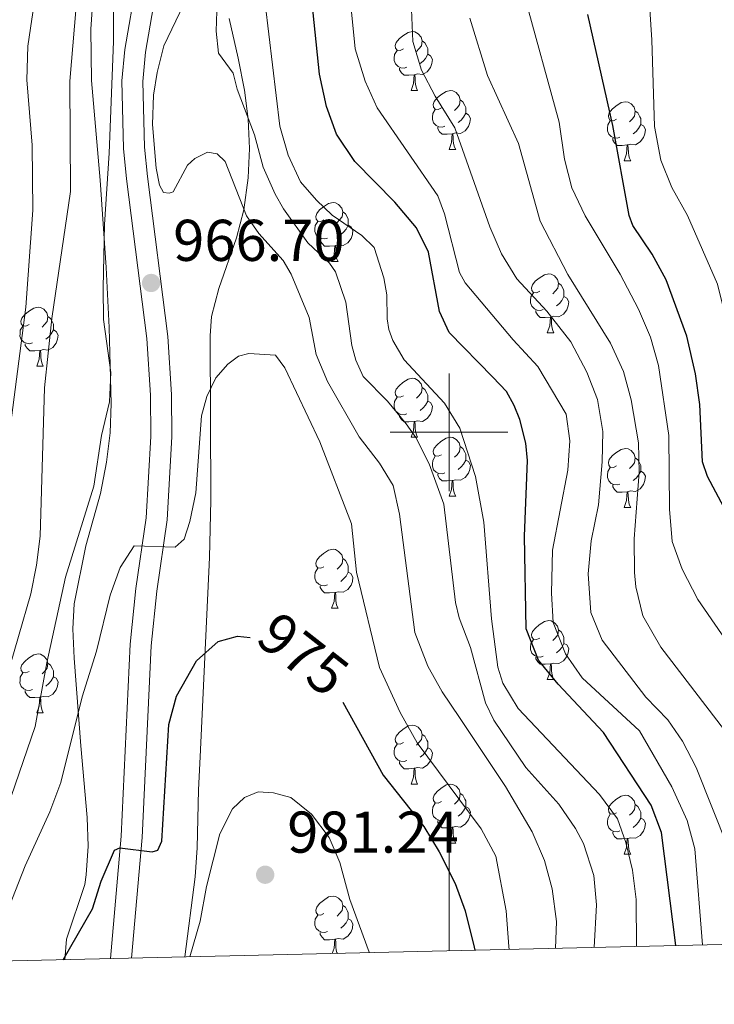
# Model space of a CAD drawing. Units: metres. Extents: x 657677 to 662200, y 736989 to 740062.
# Drawn here: x 658927 to 659045, y 737403 to 737570 of the extents above; entities that cross this region are included whole.
import ezdxf
from ezdxf.enums import TextEntityAlignment as Align

# ---------------------------------------------------------------- set-up
doc = ezdxf.new("R2010")
doc.units = ezdxf.units.M
doc.header["$MEASUREMENT"] = 0
doc.linetypes.add('DGN Style 3', pattern=[81.301696, 58.07264, -23.229056])
for name, color, linetype, lineweight in [('Carátula', 7, 'Continuous', 0), ('Elementos auxiliares', 7, 'Continuous', 0), ('Entidades rústicas y varios', 7, 'Continuous', 0), ('Relieve y altimetría', 7, 'Continuous', 0), ('Textos de rotulación', 7, 'Continuous', 0), ('Viales y ferrocarril', 7, 'Continuous', 0)]:
    doc.layers.add(name, color=color, linetype=linetype, lineweight=lineweight)
doc.styles.add('Style-arial', font='arial.shx', dxfattribs={"bigfont": 'arialbig.shx'})
doc.styles.add('Style-ariali', font='ariali.shx', dxfattribs={"bigfont": 'arialibig.shx'})
doc.linetypes.add('5zonar', pattern='A,-5,[89,dgnlstyle-md2_10e.shx,S=0.08,R=0,X=0,Y=0],-5', length=10)

# ---------------------------------------------------------------- blocks, each defined once
blk = doc.blocks.new('5PATER_151')
at = {"layer": 'Relieve y altimetría', "linetype": 'Continuous', "lineweight": 0}
h = blk.add_hatch(color=250, dxfattribs=at)
edge = h.paths.add_edge_path(flags=16)
edge.add_ellipse((0, 0), major_axis=(-1.1, -1.11), ratio=0.999422, start_angle=0, end_angle=360)
blk = doc.blocks.new('5PATER_154')
at = {"layer": 'Relieve y altimetría', "linetype": 'Continuous', "lineweight": 0}
h = blk.add_hatch(color=250, dxfattribs=at)
edge = h.paths.add_edge_path(flags=16)
edge.add_ellipse((0, 0), major_axis=(-1.1, -1.11), ratio=0.999422, start_angle=0, end_angle=360)

msp = doc.modelspace()

# ---------------------------------------------------------------- linework, layer by layer
at = {"layer": 'Carátula', "color": 7, "linetype": 'Continuous', "lineweight": 0}
for p, q in [((658999.999, 737489.999), (659000, 737510)), ((659000, 737490), (659000, 737510)), ((658989.999, 737500), (659010, 737499.999)), ((658990, 737500), (659010, 737500)), ((659000, 737411.783), (658999.999, 737431.784)), ((659000, 737411.784), (659000, 737431.784))]:
    msp.add_line(p, q, dxfattribs=at)
for points in [[(657746.147, 736988.789), (662199.938, 737092.317), (662130.919, 740061.526), (657677.128, 739957.998)], [(657746.146, 736988.788), (662199.938, 737092.316), (662130.919, 740061.525), (657677.128, 739957.997)]]:
    msp.add_3dface(points, dxfattribs=at)
at = {"layer": 'Elementos auxiliares', "color": 250, "linetype": 'Continuous', "lineweight": 0}
msp.add_3dface([(658563.69, 739716.259), (661971.41, 739795.5), (662025.88, 737482.12), (658616.97, 737402.88)], dxfattribs=at)
at = {"layer": 'Entidades rústicas y varios', "color": 92, "linetype": 'Continuous', "lineweight": 0, "flags": 128}
for points in [[(658992.228, 737565.198), (658991.698, 737564.934), (658991.167, 737564.988), (658990.903, 737565.358), (658990.848, 737565.783), (658991.008, 737566.303), (658991.488, 737566.898), (658992.123, 737567.428), (658993.023, 737568.013), (658993.768, 737568.174), (658994.192, 737568.118), (658994.723, 737567.804), (658995.253, 737567.218), (658995.413, 737566.578), (658995.302, 737565.729), (658994.878, 737565.199), (658994.457, 737564.774)], [(658995.413, 737566.578), (658995.888, 737566.263), (658996.203, 737565.624), (658996.362, 737565.303), (658996.363, 737564.723), (658996.363, 737564.298), (658995.993, 737563.608), (658995.573, 737563.128), (658995.092, 737562.708)], [(658992.813, 737562.119), (658992.388, 737561.958), (658991.803, 737562.018), (658991.328, 737562.228), (658990.903, 737562.654), (658990.688, 737563.239), (658990.688, 737563.659), (658990.743, 737564.243), (658991.168, 737564.933)], [(658996.363, 737564.298), (658996.818, 737564.048), (658997.163, 737563.433), (658997.053, 737562.708), (658996.843, 737562.068), (658996.258, 737561.329), (658995.463, 737560.848), (658994.613, 737560.953), (658994.183, 737560.823)], [(658994.073, 737560.824), (658993.183, 737560.738), (658992.337, 737560.738), (658991.912, 737561.169), (658991.593, 737561.643), (658991.593, 737561.958)], [(658993.528, 737558.138), (658993.962, 737559.299), (658994.073, 737560.824), (658994.183, 737560.823), (658994.218, 737560.238), (658994.253, 737559.554), (658994.323, 737558.938), (658994.438, 737558.539), (658994.653, 737558.138)], [(658993.528, 737558.138), (658994.653, 737558.138)], [(658998.703, 737555.164), (658998.173, 737554.898), (658997.642, 737554.953), (658997.378, 737555.323), (658997.323, 737555.748), (658997.483, 737556.269), (658997.963, 737556.863), (658998.598, 737557.393), (658999.498, 737557.978), (659000.243, 737558.138), (659000.667, 737558.083), (659001.198, 737557.768), (659001.728, 737557.184), (659001.888, 737556.543), (659001.777, 737555.693), (659001.352, 737555.163), (659000.933, 737554.739)], [(659001.888, 737556.543), (659002.363, 737556.228), (659002.678, 737555.588), (659002.837, 737555.268), (659002.838, 737554.689), (659002.838, 737554.264), (659002.468, 737553.573), (659002.048, 737553.093), (659001.567, 737552.674)], [(659028.475, 737553.258), (659027.945, 737552.994), (659027.415, 737553.048), (659027.15, 737553.418), (659027.095, 737553.843), (659027.255, 737554.363), (659027.734, 737554.958), (659028.37, 737555.488), (659029.27, 737556.073), (659030.014, 737556.234), (659030.44, 737556.179), (659030.97, 737555.864), (659031.5, 737555.278), (659031.66, 737554.639), (659031.55, 737553.789), (659031.125, 737553.259), (659030.705, 737552.833)], [(658999.287, 737552.084), (658998.863, 737551.924), (658998.278, 737551.983), (658997.803, 737552.193), (658997.378, 737552.618), (658997.163, 737553.203), (658997.163, 737553.624), (658997.218, 737554.208), (658997.643, 737554.898)], [(659002.838, 737554.264), (659003.293, 737554.013), (659003.638, 737553.398), (659003.528, 737552.673), (659003.318, 737552.033), (659002.733, 737551.293), (659001.938, 737550.814), (659001.088, 737550.918), (659000.658, 737550.788)], [(659031.66, 737554.639), (659032.134, 737554.323), (659032.45, 737553.684), (659032.61, 737553.363), (659032.61, 737552.783), (659032.61, 737552.358), (659032.24, 737551.668), (659031.82, 737551.188), (659031.34, 737550.768)], [(659029.06, 737550.178), (659028.634, 737550.018), (659028.05, 737550.078), (659027.575, 737550.288), (659027.15, 737550.714), (659026.935, 737551.299), (659026.934, 737551.718), (659026.99, 737552.303), (659027.415, 737552.993)], [(659032.61, 737552.358), (659033.065, 737552.108), (659033.409, 737551.493), (659033.3, 737550.769), (659033.09, 737550.129), (659032.505, 737549.389), (659031.71, 737548.908), (659030.859, 737549.013), (659030.429, 737548.883)], [(659000.548, 737550.788), (658999.658, 737550.704), (658998.812, 737550.703), (658998.387, 737551.133), (658998.068, 737551.608), (658998.068, 737551.923)], [(659000.003, 737548.103), (659000.437, 737549.264), (659000.548, 737550.788), (659000.658, 737550.788), (659000.693, 737550.204), (659000.727, 737549.518), (659000.798, 737548.904), (659000.913, 737548.503), (659001.127, 737548.103)], [(659030.32, 737548.884), (659029.43, 737548.798), (659028.585, 737548.798), (659028.16, 737549.229), (659027.84, 737549.703), (659027.84, 737550.019)], [(659029.774, 737546.198), (659030.21, 737547.358), (659030.32, 737548.884), (659030.429, 737548.883), (659030.465, 737548.298), (659030.5, 737547.614), (659030.57, 737546.998), (659030.684, 737546.599), (659030.9, 737546.199)], [(659000.003, 737548.103), (659001.127, 737548.103)], [(659029.774, 737546.198), (659030.9, 737546.199)], [(658978.725, 737536.115), (658978.195, 737535.85), (658977.665, 737535.906), (658977.4, 737536.276), (658977.345, 737536.7), (658977.505, 737537.22), (658977.984, 737537.816), (658978.62, 737538.346), (658979.52, 737538.931), (658980.264, 737539.09), (658980.69, 737539.036), (658981.22, 737538.72), (658981.75, 737538.135), (658981.91, 737537.496), (658981.8, 737536.645), (658981.375, 737536.115), (658980.955, 737535.69)], [(658981.91, 737537.496), (658982.385, 737537.181), (658982.7, 737536.54), (658982.86, 737536.221), (658982.86, 737535.64), (658982.86, 737535.215), (658982.49, 737534.525), (658982.07, 737534.046), (658981.59, 737533.625)], [(658979.31, 737533.035), (658978.884, 737532.875), (658978.3, 737532.936), (658977.825, 737533.146), (658977.4, 737533.57), (658977.185, 737534.155), (658977.184, 737534.575), (658977.24, 737535.161), (658977.665, 737535.851)], [(658982.86, 737535.215), (658983.315, 737534.966), (658983.659, 737534.351), (658983.55, 737533.626), (658983.34, 737532.986), (658982.755, 737532.245), (658981.96, 737531.765), (658981.109, 737531.871), (658980.68, 737531.741)], [(658980.57, 737531.74), (658979.68, 737531.655), (658978.835, 737531.656), (658978.41, 737532.085), (658978.089, 737532.561), (658978.09, 737532.876)], [(658980.024, 737529.056), (658980.46, 737530.215), (658980.57, 737531.74), (658980.68, 737531.741), (658980.715, 737531.155), (658980.75, 737530.47), (658980.82, 737529.855), (658980.934, 737529.455), (658981.15, 737529.056)], [(658980.024, 737529.056), (658981.15, 737529.056)], [(659015.416, 737523.976), (659014.886, 737523.71), (659014.356, 737523.765), (659014.091, 737524.135), (659014.036, 737524.561), (659014.196, 737525.081), (659014.675, 737525.675), (659015.311, 737526.205), (659016.211, 737526.79), (659016.955, 737526.95), (659017.381, 737526.895), (659017.911, 737526.58), (659018.441, 737525.996), (659018.601, 737525.355), (659018.491, 737524.505), (659018.066, 737523.975), (659017.646, 737523.55)], [(659018.601, 737525.355), (659019.075, 737525.04), (659019.391, 737524.4), (659019.551, 737524.08), (659019.551, 737523.501), (659019.551, 737523.076), (659019.181, 737522.386), (659018.761, 737521.905), (659018.281, 737521.486)], [(659016.001, 737520.896), (659015.575, 737520.736), (659014.991, 737520.795), (659014.516, 737521.005), (659014.091, 737521.43), (659013.876, 737522.015), (659013.875, 737522.436), (659013.931, 737523.02), (659014.356, 737523.71)], [(659019.551, 737523.076), (659020.006, 737522.825), (659020.35, 737522.21), (659020.241, 737521.485), (659020.031, 737520.845), (659019.446, 737520.105), (659018.651, 737519.626), (659017.8, 737519.73), (659017.371, 737519.6)], [(658928.556, 737518.308), (658928.026, 737518.042), (658927.497, 737518.097), (658927.232, 737518.467), (658927.176, 737518.893), (658927.336, 737519.413), (658927.817, 737520.007), (658928.451, 737520.537), (658929.352, 737521.122), (658930.097, 737521.282), (658930.522, 737521.227), (658931.051, 737520.912), (658931.582, 737520.328), (658931.742, 737519.687), (658931.632, 737518.837), (658931.207, 737518.307), (658930.787, 737517.882)], [(659017.261, 737519.6), (659016.371, 737519.516), (659015.526, 737519.515), (659015.101, 737519.945), (659014.78, 737520.42), (659014.781, 737520.735)], [(658931.742, 737519.687), (658932.217, 737519.372), (658932.532, 737518.732), (658932.692, 737518.412), (658932.691, 737517.833), (658932.691, 737517.408), (658932.321, 737516.718), (658931.901, 737516.237), (658931.422, 737515.818)], [(659016.715, 737516.915), (659017.151, 737518.075), (659017.261, 737519.6), (659017.371, 737519.6), (659017.406, 737519.016), (659017.441, 737518.33), (659017.511, 737517.716), (659017.625, 737517.315), (659017.841, 737516.915)], [(658929.142, 737515.228), (658928.717, 737515.068), (658928.132, 737515.127), (658927.657, 737515.337), (658927.232, 737515.762), (658927.016, 737516.347), (658927.017, 737516.768), (658927.072, 737517.352), (658927.497, 737518.042)], [(658932.691, 737517.408), (658933.147, 737517.157), (658933.492, 737516.542), (658933.381, 737515.817), (658933.171, 737515.177), (658932.586, 737514.437), (658931.792, 737513.958), (658930.942, 737514.062), (658930.512, 737513.932)], [(659016.715, 737516.915), (659017.841, 737516.915)], [(658930.401, 737513.932), (658929.512, 737513.848), (658928.667, 737513.847), (658928.242, 737514.277), (658927.922, 737514.752), (658927.921, 737515.067)], [(658929.857, 737511.247), (658930.292, 737512.407), (658930.401, 737513.932), (658930.512, 737513.932), (658930.547, 737513.348), (658930.582, 737512.662), (658930.651, 737512.048), (658930.767, 737511.647), (658930.982, 737511.247)], [(658929.857, 737511.247), (658930.982, 737511.247)], [(658992.228, 737506.206), (658991.698, 737505.942), (658991.167, 737505.996), (658990.903, 737506.366), (658990.848, 737506.791), (658991.008, 737507.311), (658991.488, 737507.906), (658992.123, 737508.436), (658993.023, 737509.021), (658993.768, 737509.182), (658994.192, 737509.127), (658994.723, 737508.812), (658995.253, 737508.226), (658995.412, 737507.586), (658995.303, 737506.737), (658994.877, 737506.207), (658994.458, 737505.782)], [(658995.412, 737507.586), (658995.888, 737507.271), (658996.203, 737506.632), (658996.362, 737506.311), (658996.363, 737505.731), (658996.363, 737505.306), (658995.993, 737504.616), (658995.573, 737504.136), (658995.092, 737503.716)], [(658992.812, 737503.126), (658992.388, 737502.966), (658991.802, 737503.026), (658991.327, 737503.236), (658990.902, 737503.662), (658990.688, 737504.247), (658990.688, 737504.666), (658990.743, 737505.251), (658991.168, 737505.941)], [(658996.363, 737505.306), (658996.818, 737505.056), (658997.163, 737504.441), (658997.053, 737503.717), (658996.843, 737503.076), (658996.258, 737502.337), (658995.463, 737501.856), (658994.613, 737501.961), (658994.183, 737501.831)], [(658994.073, 737501.832), (658993.183, 737501.746), (658992.337, 737501.746), (658991.912, 737502.177), (658991.593, 737502.651), (658991.593, 737502.966)], [(658993.528, 737499.146), (658993.962, 737500.307), (658994.073, 737501.832), (658994.183, 737501.831), (658994.218, 737501.246), (658994.252, 737500.562), (658994.323, 737499.946), (658994.438, 737499.547), (658994.652, 737499.147)], [(658993.528, 737499.146), (658994.652, 737499.147)], [(658998.703, 737496.171), (658998.173, 737495.906), (658997.643, 737495.961), (658997.378, 737496.331), (658997.323, 737496.756), (658997.483, 737497.277), (658997.963, 737497.871), (658998.598, 737498.401), (658999.497, 737498.986), (659000.243, 737499.146), (659000.667, 737499.091), (659001.198, 737498.777), (659001.728, 737498.192), (659001.887, 737497.551), (659001.778, 737496.701), (659001.352, 737496.171), (659000.933, 737495.747)], [(659001.887, 737497.551), (659002.363, 737497.236), (659002.678, 737496.596), (659002.837, 737496.276), (659002.838, 737495.697), (659002.838, 737495.272), (659002.468, 737494.581), (659002.048, 737494.101), (659001.567, 737493.682)], [(659028.475, 737494.266), (659027.945, 737494.002), (659027.415, 737494.057), (659027.15, 737494.426), (659027.095, 737494.851), (659027.255, 737495.371), (659027.735, 737495.966), (659028.37, 737496.496), (659029.27, 737497.081), (659030.015, 737497.242), (659030.44, 737497.187), (659030.97, 737496.871), (659031.5, 737496.286), (659031.66, 737495.647), (659031.549, 737494.797), (659031.125, 737494.267), (659030.704, 737493.841)], [(658999.287, 737493.092), (658998.863, 737492.932), (658998.277, 737492.991), (658997.802, 737493.201), (658997.377, 737493.626), (658997.163, 737494.212), (658997.163, 737494.632), (658997.217, 737495.216), (658997.643, 737495.906)], [(659002.838, 737495.272), (659003.293, 737495.021), (659003.638, 737494.406), (659003.528, 737493.681), (659003.318, 737493.041), (659002.733, 737492.301), (659001.938, 737491.821), (659001.088, 737491.926), (659000.658, 737491.796)], [(659031.66, 737495.647), (659032.135, 737495.332), (659032.45, 737494.692), (659032.61, 737494.371), (659032.61, 737493.791), (659032.61, 737493.366), (659032.24, 737492.676), (659031.82, 737492.196), (659031.34, 737491.776)], [(659029.06, 737491.186), (659028.634, 737491.026), (659028.05, 737491.086), (659027.575, 737491.296), (659027.15, 737491.722), (659026.935, 737492.306), (659026.934, 737492.726), (659026.99, 737493.311), (659027.415, 737494.002)], [(659032.61, 737493.366), (659033.065, 737493.117), (659033.409, 737492.501), (659033.3, 737491.777), (659033.09, 737491.137), (659032.505, 737490.397), (659031.71, 737489.916), (659030.86, 737490.021), (659030.43, 737489.891)], [(659000.548, 737491.797), (658999.658, 737491.711), (658998.812, 737491.711), (658998.388, 737492.141), (658998.068, 737492.616), (658998.068, 737492.931)], [(659000.003, 737489.111), (659000.438, 737490.272), (659000.548, 737491.797), (659000.658, 737491.796), (659000.692, 737491.212), (659000.727, 737490.526), (659000.798, 737489.911), (659000.913, 737489.511), (659001.127, 737489.111)], [(659030.32, 737489.891), (659029.43, 737489.806), (659028.585, 737489.807), (659028.16, 737490.237), (659027.839, 737490.711), (659027.84, 737491.027)], [(659000.003, 737489.111), (659001.127, 737489.111)], [(659029.774, 737487.207), (659030.21, 737488.366), (659030.32, 737489.891), (659030.43, 737489.891), (659030.465, 737489.306), (659030.5, 737488.622), (659030.57, 737488.006), (659030.684, 737487.607), (659030.9, 737487.207)], [(659029.774, 737487.207), (659030.9, 737487.207)], [(658978.725, 737477.123), (658978.195, 737476.858), (658977.664, 737476.914), (658977.4, 737477.284), (658977.345, 737477.709), (658977.505, 737478.228), (658977.985, 737478.824), (658978.62, 737479.354), (658979.52, 737479.939), (658980.265, 737480.098), (658980.69, 737480.043), (658981.22, 737479.728), (658981.75, 737479.143), (658981.91, 737478.504), (658981.799, 737477.653), (658981.375, 737477.123), (658980.954, 737476.698)], [(658981.91, 737478.504), (658982.385, 737478.189), (658982.7, 737477.548), (658982.86, 737477.229), (658982.86, 737476.648), (658982.86, 737476.223), (658982.49, 737475.534), (658982.07, 737475.054), (658981.59, 737474.633)], [(658979.31, 737474.043), (658978.885, 737473.883), (658978.3, 737473.944), (658977.825, 737474.154), (658977.4, 737474.578), (658977.185, 737475.163), (658977.184, 737475.583), (658977.24, 737476.169), (658977.665, 737476.859)], [(658982.86, 737476.223), (658983.315, 737475.974), (658983.66, 737475.359), (658983.55, 737474.633), (658983.34, 737473.993), (658982.755, 737473.253), (658981.96, 737472.773), (658981.11, 737472.879), (658980.68, 737472.749)], [(658980.57, 737472.748), (658979.68, 737472.663), (658978.835, 737472.664), (658978.409, 737473.093), (658978.089, 737473.569), (658978.09, 737473.884)], [(658980.024, 737470.064), (658980.459, 737471.223), (658980.57, 737472.748), (658980.68, 737472.749), (658980.715, 737472.163), (658980.75, 737471.478), (658980.82, 737470.863), (658980.934, 737470.463), (658981.15, 737470.063)], [(658980.024, 737470.064), (658981.15, 737470.063)], [(659015.416, 737464.984), (659014.886, 737464.718), (659014.356, 737464.773), (659014.091, 737465.143), (659014.036, 737465.568), (659014.196, 737466.089), (659014.676, 737466.683), (659015.311, 737467.213), (659016.211, 737467.798), (659016.956, 737467.958), (659017.381, 737467.903), (659017.911, 737467.589), (659018.441, 737467.004), (659018.601, 737466.363), (659018.49, 737465.513), (659018.066, 737464.983), (659017.645, 737464.559)], [(659018.601, 737466.363), (659019.076, 737466.048), (659019.391, 737465.408), (659019.551, 737465.088), (659019.551, 737464.509), (659019.551, 737464.084), (659019.181, 737463.393), (659018.761, 737462.913), (659018.281, 737462.494)], [(659016.001, 737461.904), (659015.575, 737461.744), (659014.991, 737461.803), (659014.516, 737462.013), (659014.091, 737462.438), (659013.876, 737463.024), (659013.875, 737463.444), (659013.931, 737464.028), (659014.356, 737464.718)], [(659019.551, 737464.084), (659020.006, 737463.833), (659020.35, 737463.218), (659020.241, 737462.493), (659020.031, 737461.853), (659019.446, 737461.113), (659018.651, 737460.634), (659017.801, 737460.738), (659017.371, 737460.608)], [(658928.557, 737459.316), (658928.027, 737459.05), (658927.497, 737459.105), (658927.232, 737459.475), (658927.177, 737459.9), (658927.337, 737460.421), (658927.817, 737461.015), (658928.451, 737461.545), (658929.352, 737462.13), (658930.096, 737462.29), (658930.522, 737462.235), (658931.051, 737461.92), (658931.582, 737461.336), (658931.742, 737460.695), (658931.632, 737459.845), (658931.207, 737459.315), (658930.787, 737458.891)], [(659017.261, 737460.609), (659016.371, 737460.524), (659015.526, 737460.523), (659015.101, 737460.953), (659014.78, 737461.428), (659014.781, 737461.743)], [(658931.742, 737460.695), (658932.216, 737460.38), (658932.531, 737459.74), (658932.692, 737459.42), (658932.691, 737458.841), (658932.692, 737458.416), (658932.322, 737457.725), (658931.902, 737457.245), (658931.422, 737456.826)], [(659016.715, 737457.923), (659017.151, 737459.084), (659017.261, 737460.609), (659017.371, 737460.608), (659017.406, 737460.024), (659017.441, 737459.338), (659017.511, 737458.724), (659017.625, 737458.323), (659017.841, 737457.923)], [(658929.142, 737456.236), (658928.717, 737456.076), (658928.132, 737456.135), (658927.657, 737456.345), (658927.232, 737456.77), (658927.016, 737457.355), (658927.017, 737457.776), (658927.072, 737458.36), (658927.497, 737459.05)], [(658932.692, 737458.416), (658933.147, 737458.165), (658933.492, 737457.55), (658933.381, 737456.825), (658933.172, 737456.185), (658932.587, 737455.445), (658931.792, 737454.966), (658930.942, 737455.07), (658930.511, 737454.94)], [(659016.715, 737457.923), (659017.841, 737457.923)], [(658930.401, 737454.94), (658929.512, 737454.856), (658928.667, 737454.855), (658928.242, 737455.285), (658927.922, 737455.76), (658927.921, 737456.075)], [(658929.857, 737452.255), (658930.292, 737453.416), (658930.401, 737454.94), (658930.511, 737454.94), (658930.547, 737454.356), (658930.582, 737453.67), (658930.652, 737453.056), (658930.767, 737452.655), (658930.982, 737452.255)], [(658929.857, 737452.255), (658930.982, 737452.255)], [(658992.228, 737447.214), (658991.698, 737446.95), (658991.168, 737447.004), (658990.903, 737447.374), (658990.848, 737447.799), (658991.008, 737448.319), (658991.488, 737448.914), (658992.123, 737449.444), (658993.022, 737450.029), (658993.768, 737450.19), (658994.192, 737450.135), (658994.723, 737449.819), (658995.252, 737449.234), (658995.412, 737448.595), (658995.303, 737447.745), (658994.877, 737447.215), (658994.458, 737446.789)], [(658995.412, 737448.595), (658995.888, 737448.28), (658996.203, 737447.64), (658996.362, 737447.319), (658996.363, 737446.739), (658996.363, 737446.314), (658995.993, 737445.624), (658995.573, 737445.144), (658995.093, 737444.724)], [(658992.812, 737444.134), (658992.388, 737443.974), (658991.802, 737444.034), (658991.327, 737444.244), (658990.902, 737444.67), (658990.688, 737445.254), (658990.688, 737445.674), (658990.742, 737446.259), (658991.167, 737446.949)], [(658996.363, 737446.314), (658996.818, 737446.065), (658997.163, 737445.449), (658997.053, 737444.725), (658996.843, 737444.085), (658996.258, 737443.345), (658995.463, 737442.864), (658994.613, 737442.969), (658994.183, 737442.839)], [(658994.073, 737442.839), (658993.183, 737442.754), (658992.337, 737442.755), (658991.913, 737443.185), (658991.593, 737443.659), (658991.593, 737443.975)], [(658993.528, 737440.154), (658993.963, 737441.314), (658994.073, 737442.839), (658994.183, 737442.839), (658994.217, 737442.254), (658994.252, 737441.57), (658994.323, 737440.954), (658994.438, 737440.555), (658994.652, 737440.155)], [(658993.528, 737440.154), (658994.652, 737440.155)], [(658998.703, 737437.179), (658998.173, 737436.915), (658997.643, 737436.969), (658997.377, 737437.339), (658997.323, 737437.764), (658997.483, 737438.284), (658997.963, 737438.879), (658998.598, 737439.409), (658999.497, 737439.994), (659000.243, 737440.155), (659000.668, 737440.099), (659001.198, 737439.785), (659001.727, 737439.2), (659001.887, 737438.559), (659001.778, 737437.71), (659001.352, 737437.179), (659000.933, 737436.755)], [(659001.887, 737438.559), (659002.363, 737438.244), (659002.678, 737437.604), (659002.838, 737437.284), (659002.838, 737436.704), (659002.838, 737436.28), (659002.468, 737435.589), (659002.048, 737435.109), (659001.568, 737434.69)], [(659028.475, 737435.274), (659027.945, 737435.009), (659027.414, 737435.065), (659027.15, 737435.435), (659027.095, 737435.859), (659027.255, 737436.379), (659027.735, 737436.975), (659028.37, 737437.504), (659029.27, 737438.09), (659030.015, 737438.249), (659030.44, 737438.195), (659030.97, 737437.879), (659031.5, 737437.294), (659031.66, 737436.655), (659031.549, 737435.804), (659031.125, 737435.274), (659030.704, 737434.849)], [(658999.287, 737434.1), (658998.863, 737433.94), (658998.277, 737433.999), (658997.802, 737434.209), (658997.377, 737434.634), (658997.163, 737435.22), (658997.163, 737435.64), (658997.217, 737436.224), (658997.642, 737436.914)], [(659031.66, 737436.655), (659032.135, 737436.34), (659032.45, 737435.7), (659032.61, 737435.379), (659032.61, 737434.799), (659032.61, 737434.374), (659032.24, 737433.684), (659031.82, 737433.204), (659031.34, 737432.784)], [(659002.838, 737436.28), (659003.293, 737436.029), (659003.638, 737435.414), (659003.528, 737434.689), (659003.318, 737434.049), (659002.733, 737433.31), (659001.938, 737432.829), (659001.088, 737432.934), (659000.658, 737432.804)], [(659029.06, 737432.194), (659028.635, 737432.034), (659028.05, 737432.095), (659027.575, 737432.305), (659027.15, 737432.73), (659026.935, 737433.314), (659026.935, 737433.734), (659026.99, 737434.32), (659027.415, 737435.01)], [(659000.548, 737432.805), (658999.657, 737432.719), (658998.813, 737432.719), (658998.388, 737433.15), (658998.068, 737433.624), (658998.068, 737433.939)], [(659032.61, 737434.374), (659033.065, 737434.125), (659033.41, 737433.509), (659033.3, 737432.785), (659033.09, 737432.145), (659032.505, 737431.404), (659031.71, 737430.924), (659030.86, 737431.03), (659030.43, 737430.9)], [(659000.003, 737430.119), (659000.438, 737431.28), (659000.548, 737432.805), (659000.658, 737432.804), (659000.692, 737432.22), (659000.727, 737431.534), (659000.798, 737430.919), (659000.913, 737430.519), (659001.127, 737430.119)], [(659030.32, 737430.899), (659029.43, 737430.814), (659028.585, 737430.815), (659028.159, 737431.244), (659027.839, 737431.72), (659027.84, 737432.035)], [(659000.003, 737430.119), (659001.127, 737430.119)], [(659029.774, 737428.215), (659030.209, 737429.374), (659030.32, 737430.899), (659030.43, 737430.9), (659030.465, 737430.314), (659030.5, 737429.63), (659030.57, 737429.014), (659030.685, 737428.615), (659030.9, 737428.215)], [(659029.774, 737428.215), (659030.9, 737428.215)], [(658978.725, 737418.132), (658978.195, 737417.866), (658977.664, 737417.922), (658977.4, 737418.292), (658977.345, 737418.717), (658977.505, 737419.236), (658977.985, 737419.832), (658978.62, 737420.362), (658979.52, 737420.947), (658980.265, 737421.106), (658980.689, 737421.051), (658981.22, 737420.736), (658981.75, 737420.151), (658981.91, 737419.511), (658981.799, 737418.661), (658981.375, 737418.131), (658980.954, 737417.706)], [(658981.91, 737419.511), (658982.385, 737419.196), (658982.7, 737418.556), (658982.859, 737418.237), (658982.86, 737417.656), (658982.86, 737417.231), (658982.49, 737416.542), (658982.07, 737416.062), (658981.589, 737415.641)], [(658979.31, 737415.051), (658978.885, 737414.891), (658978.3, 737414.952), (658977.825, 737415.162), (658977.4, 737415.586), (658977.185, 737416.171), (658977.185, 737416.591), (658977.24, 737417.177), (658977.665, 737417.867)], [(658982.86, 737417.231), (658983.315, 737416.981), (658983.66, 737416.367), (658983.55, 737415.641), (658983.34, 737415.001), (658982.755, 737414.261), (658981.96, 737413.782), (658981.11, 737413.887), (658980.68, 737413.757)], [(658980.57, 737413.756), (658979.68, 737413.672), (658978.834, 737413.671), (658978.409, 737414.101), (658978.09, 737414.577), (658978.09, 737414.891)], [(658980.117, 737411.32), (658980.459, 737412.231), (658980.57, 737413.756), (658980.68, 737413.757), (658980.715, 737413.171), (658980.75, 737412.486), (658980.82, 737411.872), (658980.935, 737411.471), (658981.005, 737411.342)]]:
    msp.add_lwpolyline(points, dxfattribs=at)
at = {"layer": 'Entidades rústicas y varios', "color": 92, "linetype": '5zonar', "lineweight": 0, "ltscale": 0.5}
for points in [[(658939.408, 737573.547, 969.974), (658939.06, 737568.591, 970.481), (658939.178, 737559.813, 971.856), (658940.661, 737542.879, 974.937), (658941.7, 737528.022, 976.882), (658942.16, 737517.826, 977.502), (658942.511, 737504.863, 977.106), (658942.35, 737499.879, 977.106), (658941.722, 737494.912, 977.106), (658940.73, 737489.586, 977.106), (658938.192, 737480.694, 977.106), (658936.219, 737470.824, 977.106), (658936.025, 737466.578, 977.106), (658936.253, 737461.596, 977.146), (658937.355, 737446.636, 978.053), (658938.454, 737434.459, 980.275), (658938.587, 737429.586, 981.519), (658938.247, 737424.726, 982.695), (658938.037, 737423.046, 982.949), (658934.916, 737413.769, 983.346), (658934.624, 737410.263, 983.404)], [(658955.039, 737410.737, 986.376), (658956.804, 737424.351, 985.822), (658957.162, 737429.3, 985.287), (658957.399, 737439.192, 983.719), (658957.659, 737444.782, 983.123), (658959.272, 737478.704, 980.275), (658959.487, 737488.453, 978.047), (658959.349, 737516.379, 975.913), (658959.576, 737519.713, 975.62), (658960.829, 737524.458, 974.691), (658963.867, 737533.049, 971.955), (658965.078, 737537.811, 970.921), (658965.829, 737543.298, 969.974), (658966.028, 737548.26, 969.153), (658965.825, 737553.244, 968.472), (658965.199, 737558.189, 968.187), (658964.14, 737563.657, 968.557), (658962.613, 737570.388, 969.281)]]:
    msp.add_polyline3d(points, dxfattribs=at)
at = {"layer": 'Relieve y altimetría', "color": 30, "linetype": 'Continuous', "lineweight": 0, "flags": 128}
for points, elevation in [([(658925.528, 737438.045), (658929.622, 737449.93), (658931.585, 737460.759), (658934.778, 737475.367), (658939.598, 737490.818), (658940.877, 737499.423), (658942.253, 737505.158), (658942.454, 737510.155), (658941.221, 737519.153), (658941.139, 737524.571), (658941.373, 737535.349), (658942.168, 737547.491), (658942.895, 737566.447), (658942.924, 737577.411), (658942.554, 737584.503), (658940.553, 737599.749), (658939.395, 737605.645), (658937.871, 737611.159), (658936.258, 737615.891), (658928.83, 737633.722), (658927.516, 737638.548), (658924.567, 737656.74)], 965), ([(658924.691, 737458.011), (658928.832, 737472.499), (658929.85, 737477.384), (658930.432, 737482.337), (658931.179, 737507.536), (658932.421, 737519.362), (658935.618, 737540.937), (658935.483, 737559.739), (658937.106, 737578.491), (658936.715, 737589.2), (658934.905, 737599.554), (658930.873, 737610.689), (658926.043, 737618.641)], 960), ([(658925.009, 737498.111), (658928.016, 737521.259), (658929.178, 737537.756), (658929.063, 737548.848), (658928.19, 737559.969), (658928.366, 737565.678), (658929.664, 737574.511), (658930.658, 737584.858), (658930.456, 737589.848), (658929.132, 737595.815), (658927.125, 737601.89), (658921.452, 737614.383)], 955), ([(659031.885, 737412.523), (659031.826, 737420.506), (659031.199, 737425.477), (659030.074, 737430.229), (659028.652, 737434.209), (659025.585, 737438.395), (659011.752, 737452.989), (659009.171, 737457.299), (659008.319, 737460.016), (659007.22, 737468.253), (659005.891, 737484.721), (659004.497, 737492.477), (659001.861, 737500.696), (658999.21, 737504.967), (658992.362, 737512.337), (658990.437, 737515.63), (658989.764, 737517.47), (658989.479, 737519.309), (658989.394, 737523.371), (658988.917, 737526.275), (658987.288, 737531.405), (658985.165, 737533.442), (658980.144, 737536.938), (658977.443, 737539.459), (658974.755, 737542.589), (658972.628, 737547.115), (658971.19, 737552.051), (658967.5, 737583.428)], 955), ([(659024.711, 737412.357), (659025.106, 737419.595), (659024.654, 737424.581), (659022.857, 737430.015), (659021.48, 737432.606), (659018.646, 737436.726), (659013.079, 737442.965), (659007.621, 737451.04), (659006.19, 737453.955), (659003.646, 737463.365), (659001.726, 737468.401), (659001.099, 737471.025), (658999.132, 737487.772), (658996.595, 737494.611), (658994.361, 737499.083), (658992.726, 737501.44), (658989.54, 737505.285), (658985.392, 737509.455), (658984.143, 737512.264), (658983.473, 737514.78), (658982.429, 737522.135), (658980.701, 737527.265), (658979.664, 737528.763), (658975.975, 737532.211), (658971.832, 737538.026), (658970.394, 737540.529), (658968.369, 737545.095), (658966.933, 737550.613), (658963.955, 737558.359), (658963.285, 737561.069), (658960.778, 737564.461), (658960.403, 737568.235), (658960.72, 737578.486)], 960), ([(659047.494, 737429.28), (659042.011, 737442.983), (659039.709, 737447.429), (659037.232, 737451.054), (659033.486, 737454.954), (659026.037, 737464.646), (659024.119, 737469.331), (659023.671, 737475.939), (659024.196, 737481.549), (659025.404, 737487.639), (659026.038, 737494.993), (659026.175, 737500.122), (659025.247, 737505.551), (659023.429, 737510.207), (659020.715, 737515.403), (659016.645, 737520.62), (659011.556, 737526.081), (659008.94, 737530.369), (659006.946, 737534.964), (659001.002, 737551.813), (658997.654, 737557.163), (658995.329, 737561.584), (658993.85, 737566.485), (658993.525, 737574.717)], 940), ([(659068.078, 737413.366), (659059.193, 737436.367), (659055.688, 737447.175), (659052.077, 737455.879), (659049.215, 737461.515), (659042.32, 737471.539), (659039.646, 737476.688), (659037.941, 737481.394), (659037.504, 737486.919), (659037.397, 737499.456), (659035.645, 737511.376), (659034.284, 737516.186), (659032.224, 737520.917), (659029.081, 737526.915), (659023.153, 737536.834), (659020.866, 737541.595), (659019.615, 737546.437), (659018.722, 737552.744), (659012.786, 737574.474)], 930), ([(659018.133, 737412.205), (659018.267, 737416.79), (659017.543, 737422.346), (659016.215, 737427.164), (659014.121, 737432.021), (659009.579, 737439.73), (659001.778, 737451.475), (658998.803, 737455.815), (658996.385, 737460.195), (658994.176, 737465.908), (658991.572, 737486.085), (658990.47, 737490.969), (658988.16, 737494.748), (658984.688, 737499.206), (658979.311, 737508.645), (658977.376, 737513.251), (658976.232, 737519.541), (658973.157, 737526.9), (658971.809, 737529.226), (658967.662, 737533.783), (658965.542, 737536.787), (658961.892, 737546.082), (658960.541, 737547.344), (658958.897, 737547.638), (658956.767, 737546.579), (658955.505, 737545.422), (658953.075, 737540.883), (658952.398, 737540.692), (658951.431, 737540.79), (658950.757, 737542.049), (658950.169, 737544.931), (658949.56, 737552.336), (658949.735, 737557.335), (658950.324, 737561.202), (658951.498, 737565.746), (658954.902, 737572.798)], 965), ([(659043.093, 737412.784), (659041.802, 737429.118), (659040.51, 737433.939), (659037.882, 737439.685), (659032.368, 737449.229), (659022.656, 737458.208), (659019.814, 737462.297), (659017.693, 737467.635), (659017.445, 737472.629), (659017.591, 737479.931), (659020.21, 737493.562), (659020.543, 737498.553), (659019.893, 737503.051), (659015.129, 737511.174), (659010.887, 737515.704), (659002.718, 737525.439), (659001.776, 737527.197), (658999.219, 737537.18), (658998.097, 737540.197), (658987.753, 737555.182), (658985.713, 737559.741), (658984.003, 737565.209), (658983.33, 737572.06)], 945), ([(659003.524, 737570.444), (659006.53, 737560.669), (659011.799, 737549.131), (659015.481, 737535.907), (659020.201, 737526.831), (659027.461, 737515.172), (659029.7, 737510.325), (659030.999, 737505.499), (659032.214, 737498.189), (659032.359, 737493.193), (659031.5, 737481.873), (659031.554, 737476.161), (659031.757, 737473.676), (659032.951, 737468.793), (659036.009, 737463.445), (659046.844, 737449.327), (659048.502, 737446.155), (659052.076, 737436.385), (659054.613, 737426.712), (659059.841, 737413.173)], 935), ([(659105.602, 737414.237), (659087.787, 737428.31), (659084.268, 737431.861), (659077.531, 737440.383), (659069.425, 737458.554), (659061.626, 737477.2), (659058.466, 737481.871), (659053.312, 737490.916), (659051.529, 737495.819), (659048.351, 737514.475), (659045.691, 737525.207), (659040.579, 737536.895), (659037.904, 737541.66), (659036.042, 737546.297), (659034.934, 737552.023), (659034.509, 737566.758), (659034.161, 737571.893)], 920), ([(658925.141, 737419.15), (658927.913, 737426.236), (658932.097, 737435.414), (658933.947, 737440.438), (658937.572, 737454.996), (658940.005, 737462.766), (658942.343, 737472.291), (658944.069, 737476.982), (658946.424, 737480.678), (658953.386, 737480.465), (658954.938, 737481.814), (658955.914, 737484.81), (658956.944, 737489.705), (658957.897, 737502.796), (658958.776, 737506.083), (658960.332, 737509.271), (658962.37, 737511.587), (658964.211, 737512.936), (658965.953, 737513.414), (658970.498, 737513.111), (658972.039, 737510.979), (658978.004, 737498.389), (658983.383, 737484.447), (658984.23, 737476.223), (658988.153, 737459.962), (658991.711, 737452.313), (658994.599, 737447.177), (659005.49, 737432.543), (659007.972, 737427.878), (659009.711, 737418.579), (659010.195, 737412.514), (659010.203, 737412.019)], 970), ([(658955.929, 737410.759), (658957.673, 737416.825), (658958.754, 737422.724), (658961.002, 737431.712), (658963.142, 737435.962), (658965.179, 737437.891), (658967.503, 737438.852), (658970.114, 737438.652), (658973.11, 737437.87), (658976.585, 737435.056), (658979.63, 737431.078), (658981.399, 737426.821), (658983.122, 737420.529), (658986.386, 737411.526), (658986.4, 737411.466)], 980)]:
    msp.add_lwpolyline(points, dxfattribs=dict(at, elevation=elevation))
at = {"layer": 'Relieve y altimetría', "color": 30, "linetype": 'Continuous', "lineweight": 30, "flags": 128}
for points, elevation in [([(659038.556, 737412.678), (659036.132, 737431.89), (659034.394, 737436.584), (659026.258, 737448.94), (659018.573, 737457.13), (659015.215, 737461.221), (659013.126, 737466.561), (659012.857, 737482.343), (659013.34, 737495.216), (659013.071, 737498.121), (659012.036, 737502.195), (659011.086, 737504.526), (659009.749, 737506.956), (659007.444, 737509.395), (659000.017, 737516.959), (658998.382, 737520.542), (658996.475, 737530.606), (658994.454, 737534.772), (658990.791, 737539.134), (658983.967, 737546.032), (658980.859, 737550.727), (658979.131, 737555.414), (658977.985, 737560.931), (658976.005, 737580.184)], 950), ([(659089.645, 737413.866), (659077.095, 737421.576), (659075.149, 737423.444), (659068.093, 737434.809), (659061.599, 737459.546), (659056.567, 737470.087), (659050.999, 737479.277), (659043.934, 737492.495), (659043.138, 737494.99), (659042.671, 737504.703), (659041.934, 737509.936), (659040.433, 737516.337), (659036.93, 737525.935), (659034.536, 737530.322), (659031.281, 737535.186), (659030.64, 737536.894), (659027.843, 737552.209), (659023.62, 737571.062)], 925), ([(658934.362, 737410.256), (658939.324, 737418.952), (658940.841, 737423.622), (658943.107, 737428.922), (658943.98, 737429.306), (658949.49, 737428.614), (658950.459, 737428.902), (658951.14, 737430.449), (658952.354, 737450.273), (658953.633, 737455.094), (658957.026, 737461.093), (658960.74, 737464.417), (658964.001, 737465.33), (658966.161, 737465.066)], 975), ([(658981.953, 737454.072), (658988.795, 737441.662), (658995.735, 737432.94), (658998.292, 737428.642), (659001.03, 737423.252), (659002.76, 737418.562), (659004.289, 737412.41), (659004.372, 737411.885)], 975)]:
    msp.add_lwpolyline(points, dxfattribs=dict(at, elevation=elevation))
at = {"layer": 'Viales y ferrocarril', "color": 250, "linetype": 'Continuous', "lineweight": 0}
msp.add_polyline3d([(658968.408, 737671.572, 976.699), (658965.562, 737666.581, 975.783), (658962.152, 737659.131, 974.576), (658952.745, 737635.509, 970.83), (658950.866, 737628.677, 969.988), (658949.346, 737622.121, 969.493), (658948.472, 737615.869, 969.072), (658948.004, 737610.177, 968.404), (658947.87, 737596.496, 967.512), (658947.853, 737590.423, 966.77), (658947.55, 737584.198, 966.452), (658946.839, 737576.641, 966.061), (658944.84, 737565.124, 965.625), (658944.332, 737559.801, 965.384), (658944.638, 737548.28, 965.253), (658945.138, 737543.128, 965.409), (658948.595, 737515.937, 967.441), (658949.234, 737506.288, 968.09), (658949.291, 737499.303, 968.643), (658948.505, 737485.452, 969.52), (658946.744, 737473.397, 970.684), (658945.782, 737463.94, 971.749), (658944.243, 737431.278, 974.795), (658942.404, 737410.462, 977.073)], dxfattribs=at)
at = {"layer": 'Viales y ferrocarril', "color": 250, "linetype": 'DGN Style 3', "lineweight": 0}
msp.add_polyline3d([(658951.102, 737583.945, 966.452), (658950.371, 737576.17, 966.061), (658948.371, 737564.651, 965.625), (658947.898, 737559.679, 965.384), (658948.194, 737548.499, 965.253), (658948.677, 737543.524, 965.409), (658952.141, 737516.279, 967.441), (658952.794, 737506.422, 968.09), (658952.851, 737499.217, 968.643), (658952.05, 737485.095, 969.52), (658950.278, 737472.96, 970.684), (658949.334, 737463.678, 971.749), (658947.796, 737431.037, 974.795), (658945.984, 737410.527, 977.033)], dxfattribs=at)

# ---------------------------------------------------------------- block references
at = {"layer": 'Relieve y altimetría', "color": 250, "linetype": 'Continuous', "lineweight": 0}
for name, p in [('5PATER_151', (658949.321, 737525.395, 966.696)), ('5PATER_154', (658968.722, 737424.727, 981.238))]:
    msp.add_blockref(name, p, dxfattribs=at)

# ---------------------------------------------------------------- texts
at = {"layer": 'Textos de rotulación', "color": 250, "linetype": 'Continuous', "lineweight": 0, "style": 'Style-arial'}
for s, p in [('966.70', (658953.071, 737529.145, 966.696)), ('981.24', (658972.472, 737428.477, 981.238))]:
    msp.add_text(s, height=7, dxfattribs=at).set_placement(p)
at = {"layer": 'Textos de rotulación', "color": 27, "linetype": 'Continuous', "lineweight": 0, "style": 'Style-ariali'}
msp.add_text('975', height=7, rotation=321.95874, dxfattribs=at).set_placement((658975.183, 737462.24, 975), align=Align.MIDDLE_CENTER)

doc.saveas('drawing.dxf')
